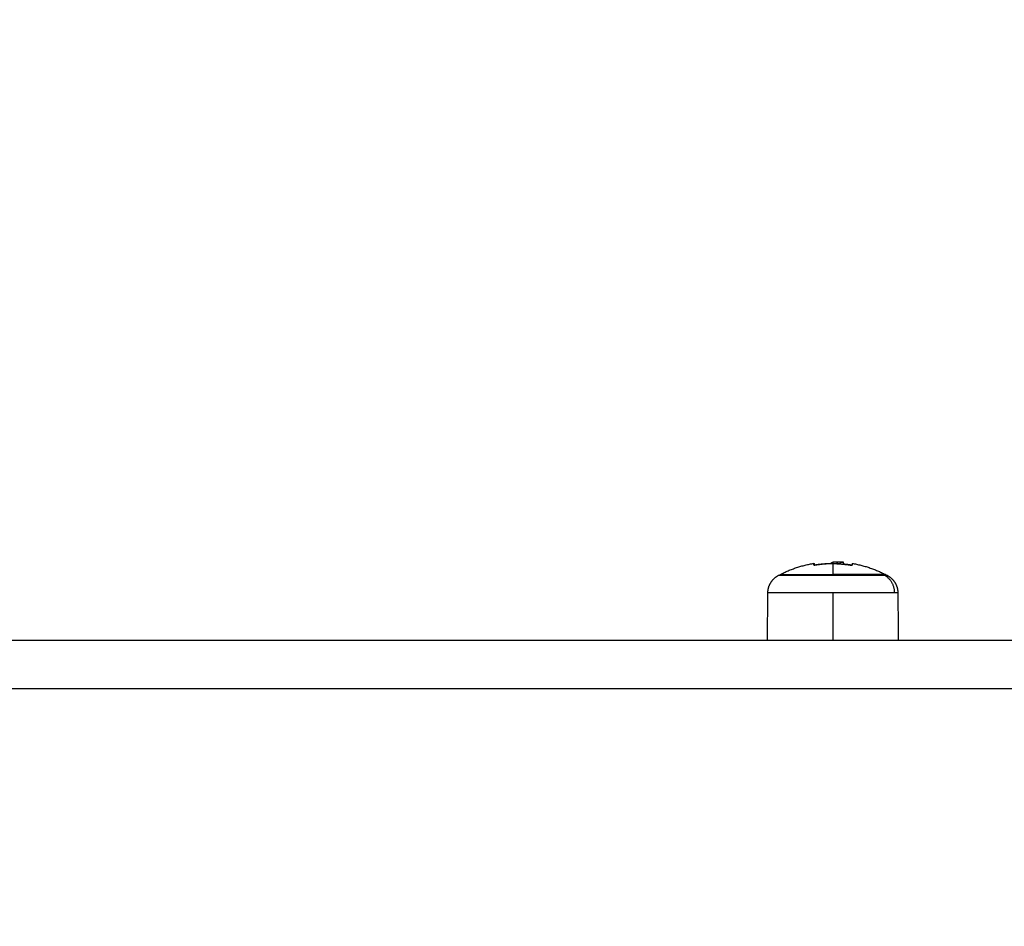
# Model space of a CAD drawing. Units: millimetres. Extents: x -8.4 to 13.2, y 0.6 to 17.8.
# Drawn here: x 4.7 to 4.9, y 5.6 to 5.8 of the extents above; entities that cross this region are included whole.
import ezdxf

# ---------------------------------------------------------------- set-up
doc = ezdxf.new("R2010")
doc.units = ezdxf.units.MM
for name, color, linetype in [('DIASTASEIS', 252, 'Continuous'), ('Make2D$Visible$Curves', 7, 'Continuous'), ('Make2D$Visible$Tangents', 8, 'Continuous')]:
    doc.layers.add(name, color=color, linetype=linetype)
doc.styles.get("Standard").update_dxf_attribs({"font": 'ARIALN.TTF'})
doc.dimstyles.new('STANDARD_ACAD', dxfattribs={"dimtxt": 0.18, "dimasz": 0.15, "dimexe": 0.18, "dimexo": 0.0625, "dimgap": 0.09, "dimtad": 0, "dimtih": 1, "dimtoh": 1, "dimzin": 0, "dimdsep": 46, "dimtxsty": 'Standard', "dimblk": 'OBLIQUE', "dimcen": 0.09, "dimadec": 0, "dimazin": 0, "dimtfac": 1, "dimtofl": 0, "dimtmove": 0, "dimatfit": 3, "dimfxl": 1, "dimtolj": 1, "dimtzin": 0, "dimarcsym": 0})

# ---------------------------------------------------------------- blocks, each defined once
blk = doc.blocks.new('_Oblique')
at = {"color": 0, "linetype": 'ByBlock', "lineweight": -2}
blk.add_line((-0.5, -0.5), (0.5, 0.5), dxfattribs=at)
blk = doc.blocks.new('*D26')
at = {"layer": 'Defpoints', "color": 0}
for p in [(11.67647, 9.50008), (11.67647, 5.97494), (3.27994, 3.0844)]:
    blk.add_point(p, dxfattribs=at)
at = {"layer": 'DIASTASEIS', "color": 0, "lineweight": -2}
for p, q in [((3.27994, 3.1469), (3.27994, 9.68008)), ((11.67647, 6.03744), (11.67647, 9.68008)), ((3.27994, 9.50008), (7.19672, 9.50008)), ((11.67647, 9.50008), (7.75969, 9.50008))]:
    blk.add_line(p, q, dxfattribs=at)
at = {"layer": 'DIASTASEIS', "color": 0, "linetype": 'ByBlock', "lineweight": -2, "xscale": 0.15, "yscale": 0.15, "zscale": 0.15, "rotation": 180}
blk.add_blockref('_Oblique', (3.27994, 9.50008), dxfattribs=at)
at = {"layer": 'DIASTASEIS', "color": 0, "linetype": 'ByBlock', "lineweight": -2, "xscale": 0.15, "yscale": 0.15, "zscale": 0.15}
blk.add_blockref('_Oblique', (11.67647, 9.50008), dxfattribs=at)
at = {"layer": 'DIASTASEIS', "color": 0, "insert": (7.4782, 9.50008), "char_height": 0.18, "attachment_point": 5}
blk.add_mtext('\\A1;\\A1;8.40', dxfattribs=at)
blk = doc.blocks.new('*D27')
at = {"layer": 'Defpoints', "color": 0}
for p in [(8.01681, 8.98763), (1.89375, 2.15963), (5.32979, 2.15963)]:
    blk.add_point(p, dxfattribs=at)
at = {"layer": 'DIASTASEIS', "color": 0, "lineweight": -2}
for p, q in [((7.95431, 8.98763), (1.71375, 8.98763)), ((1.89375, 8.98763), (1.89375, 5.75553)), ((1.89375, 2.15963), (1.89375, 5.39172)), ((5.26729, 2.15963), (1.71375, 2.15963))]:
    blk.add_line(p, q, dxfattribs=at)
at = {"layer": 'DIASTASEIS', "color": 0, "linetype": 'ByBlock', "lineweight": -2, "xscale": 0.15, "yscale": 0.15, "zscale": 0.15}
for p, rotation in [((1.89375, 8.98763), 90), ((1.89375, 2.15963), 270)]:
    blk.add_blockref('_Oblique', p, dxfattribs=dict(at, rotation=rotation))
at = {"layer": 'DIASTASEIS', "color": 0, "insert": (1.89375, 5.57363), "char_height": 0.18, "attachment_point": 5}
blk.add_mtext('\\A1;\\A1;6.80', dxfattribs=at)
blk = doc.blocks.new('*D28')
at = {"layer": 'Defpoints', "color": 0}
for p in [(13.14778, 10.99259), (13.14778, 5.9764), (1.28129, 3.08973)]:
    blk.add_point(p, dxfattribs=at)
at = {"layer": 'DIASTASEIS', "color": 0, "lineweight": -2}
for p, q in [((1.28129, 3.15223), (1.28129, 11.17259)), ((13.14778, 6.0389), (13.14778, 11.17259)), ((1.28129, 10.99259), (6.88266, 10.99259)), ((13.14778, 10.99259), (7.54642, 10.99259))]:
    blk.add_line(p, q, dxfattribs=at)
at = {"layer": 'DIASTASEIS', "color": 0, "linetype": 'ByBlock', "lineweight": -2, "xscale": 0.15, "yscale": 0.15, "zscale": 0.15, "rotation": 180}
blk.add_blockref('_Oblique', (1.28129, 10.99259), dxfattribs=at)
at = {"layer": 'DIASTASEIS', "color": 0, "linetype": 'ByBlock', "lineweight": -2, "xscale": 0.15, "yscale": 0.15, "zscale": 0.15}
blk.add_blockref('_Oblique', (13.14778, 10.99259), dxfattribs=at)
at = {"layer": 'DIASTASEIS', "color": 0, "insert": (7.21454, 10.99259), "char_height": 0.18, "attachment_point": 5}
blk.add_mtext('\\A1;\\A1;11.90', dxfattribs=at)
blk = doc.blocks.new('*D29')
at = {"layer": 'Defpoints', "color": 0}
for p in [(7.96324, 10.48763), (0.641, 0.65963), (5.27758, 0.65963)]:
    blk.add_point(p, dxfattribs=at)
at = {"layer": 'DIASTASEIS', "color": 0, "lineweight": -2}
for p, q in [((7.90074, 10.48763), (0.461, 10.48763)), ((0.641, 10.48763), (0.641, 5.75553)), ((0.641, 0.65963), (0.641, 5.39172)), ((5.21508, 0.65963), (0.461, 0.65963))]:
    blk.add_line(p, q, dxfattribs=at)
at = {"layer": 'DIASTASEIS', "color": 0, "linetype": 'ByBlock', "lineweight": -2, "xscale": 0.15, "yscale": 0.15, "zscale": 0.15}
for p, rotation in [((0.641, 10.48763), 90), ((0.641, 0.65963), 270)]:
    blk.add_blockref('_Oblique', p, dxfattribs=dict(at, rotation=rotation))
at = {"layer": 'DIASTASEIS', "color": 0, "insert": (0.641, 5.57363), "char_height": 0.18, "attachment_point": 5}
blk.add_mtext('\\A1;\\A1;9.80', dxfattribs=at)
blk = doc.blocks.new('KATOPSH_S140B')
at = {"layer": 'Make2D$Visible$Curves', "color": 0, "lineweight": -3}
for points, weights in [([(37.04558, 9.66778), (37.04885, 9.66946), (37.05247, 9.67007)], [1, 0.984607062984, 0.99314019948]), ([(37.05241, 9.66967), (37.05244, 9.67006), (37.05247, 9.67007)], [1, 0.995879001182, 1]), ([(37.05247, 9.67007), (37.05251, 9.67007), (37.05254, 9.66972)], [1, 0.996189194509, 1]), ([(37.05633, 9.66999), (37.05442, 9.66999), (37.05253, 9.66967)], [1, 0.996588812689, 1]), ([(37.05267, 9.66972), (37.05427, 9.66999), (37.05589, 9.67003)], [1, 0.997556373017, 1]), ([(37.05772, 9.66995), (37.05703, 9.66999), (37.05633, 9.66999)], [1, 0.999550788413, 1]), ([(37.05716, 9.67014), (37.05716, 9.67008), (37.05716, 9.67)], [1, 0.999834060096, 1]), ([(37.05728, 9.66997), (37.05872, 9.66991), (37.06013, 9.66967)], [1, 0.99807820259, 1]), ([(37.05733, 9.67036), (37.05784, 9.67034), (37.05834, 9.6703)], [0.999146389364, 0.99687256211, 0.995059460908]), ([(37.05785, 9.67029), (37.05785, 9.6702), (37.05785, 9.66996)], [1, 0.9983855164, 1]), ([(37.05847, 9.66992), (37.05848, 9.67021), (37.05848, 9.67027)], [1, 0.997477509873, 1]), ([(37.06026, 9.67005), (37.06385, 9.66945), (37.06708, 9.66778)], [0.989792719037, 0.983174402716, 1]), ([(37.06026, 9.67005), (37.06026, 9.67005), (37.06026, 9.66968)], [1, 0.995959352563, 1]), ([(37.06014, 9.66968), (37.05937, 9.6698), (37.0586, 9.66988)], [1, 0.999440173122, 1]), ([(37.06026, 9.66967), (37.06026, 9.66968), (37.06026, 9.66968)], [1, 0.999957825665, 0.99991651347]), ([(37.05633, 9.66756), (37.04516, 9.66756), (37.04516, 9.66756)], [1, 0.707106781187, 1]), ([(37.04558, 9.66778), (37.04558, 9.66778), (37.05633, 9.66778)], [1, 0.707106781187, 1]), ([(37.05633, 9.66778), (37.05633, 9.66767), (37.05633, 9.66756)], [1, 0.999948740388, 1]), ([(37.06708, 9.66778), (37.06708, 9.66778), (37.05633, 9.66778)], [1, 0.707106781187, 1]), ([(37.06708, 9.66778), (37.0673, 9.66767), (37.0675, 9.66756)], [1, 0.999948740388, 1]), ([(36.69353, 9.65439), (36.69353, 9.65439), (37.49087, 9.65439)], [1, 0.730984100076, 0.956138428504])]:
    blk.add_rational_spline(points, weights, degree=2, dxfattribs=at)
for points, knots in [([(37.05589, 9.67003), (37.05591, 9.67003), (37.05592, 9.67003), (37.05596, 9.67003), (37.05597, 9.67004), (37.05598, 9.67004), (37.05599, 9.67004), (37.05599, 9.67004), (37.05599, 9.67004), (37.056, 9.67004), (37.056, 9.67004), (37.05601, 9.67005), (37.05602, 9.67005), (37.05602, 9.67005)], [0, 0, 0, 0, 0.25, 0.25, 0.5, 0.5, 0.5625, 0.5625, 0.625, 0.625, 0.75, 0.75, 1, 1, 1, 1]), ([(37.05602, 9.67005), (37.05602, 9.67006), (37.05602, 9.67006), (37.05601, 9.67012), (37.05602, 9.67016), (37.0561, 9.67023), (37.05615, 9.67026), (37.05623, 9.67029), (37.05624, 9.67029), (37.05627, 9.6703), (37.0563, 9.67031), (37.05633, 9.67032)], [0, 0, 0, 0, 0.023624, 0.023624, 0.2646793, 0.2646793, 0.5, 0.5, 0.5058774, 0.5058774, 0.5930138, 0.5930138, 0.5930138, 0.5930138]), ([(37.05633, 9.67032), (37.05635, 9.67032), (37.05636, 9.67032), (37.05643, 9.67034), (37.05649, 9.67034), (37.05667, 9.67036), (37.05682, 9.67037), (37.05698, 9.67037)], [0.5930138, 0.5930138, 0.5930138, 0.5930138, 0.629408, 0.629408, 0.7529387, 0.7529387, 1, 1, 1, 1]), ([(37.05778, 9.67031), (37.05767, 9.67031), (37.05758, 9.6703), (37.05744, 9.67029), (37.0574, 9.67028), (37.05736, 9.67027), (37.05735, 9.67027), (37.05731, 9.67026), (37.05728, 9.67025), (37.05719, 9.67021), (37.05716, 9.67017), (37.05716, 9.67014)], [0.0766158, 0.0766158, 0.0766158, 0.0766158, 0.3405879, 0.3405879, 0.5, 0.5, 0.5105893, 0.5105893, 0.6763059, 0.6763059, 1, 1, 1, 1]), ([(37.05716, 9.67), (37.05716, 9.66999), (37.05717, 9.66999), (37.05718, 9.66998), (37.05719, 9.66998), (37.05719, 9.66998), (37.0572, 9.66998), (37.0572, 9.66998), (37.0572, 9.66998), (37.05721, 9.66998), (37.05721, 9.66998), (37.05722, 9.66998), (37.05723, 9.66998), (37.05725, 9.66997), (37.05727, 9.66997), (37.05728, 9.66997)], [0, 0, 0, 0, 0.25, 0.25, 0.5, 0.5, 0.53125, 0.53125, 0.5625, 0.5625, 0.625, 0.625, 0.75, 0.75, 1, 1, 1, 1]), ([(37.05733, 9.67036), (37.05741, 9.67036), (37.05749, 9.67036), (37.0577, 9.67033), (37.0578, 9.67031), (37.05785, 9.67029)], [0.2835104, 0.2835104, 0.2835104, 0.2835104, 0.5, 0.5, 1, 1, 1, 1]), ([(37.05785, 9.66996), (37.05785, 9.66996), (37.05784, 9.66995), (37.05783, 9.66995), (37.05782, 9.66995), (37.0578, 9.66995), (37.0578, 9.66995), (37.05778, 9.66994), (37.05778, 9.66994), (37.05775, 9.66994), (37.05773, 9.66994), (37.05772, 9.66995)], [0, 0, 0, 0, 0.25, 0.25, 0.5, 0.5, 0.625, 0.625, 0.75, 0.75, 1, 1, 1, 1]), ([(37.05834, 9.6703), (37.05832, 9.6703), (37.05831, 9.6703), (37.0582, 9.67031), (37.05805, 9.67031), (37.05788, 9.67031)], [0.4333004, 0.4333004, 0.4333004, 0.4333004, 0.5, 0.5, 1, 1, 1, 1]), ([(37.05253, 9.66967), (37.05252, 9.66967), (37.0525, 9.66967), (37.05247, 9.66966), (37.05245, 9.66966), (37.05243, 9.66966), (37.05242, 9.66966), (37.05241, 9.66967), (37.0524, 9.66967), (37.05241, 9.66967)], [0, 0, 0, 0, 0.25, 0.25, 0.5, 0.5, 0.75, 0.75, 1, 1, 1, 1]), ([(37.05254, 9.66972), (37.05254, 9.66972), (37.05255, 9.66972), (37.05256, 9.66972), (37.05257, 9.66971), (37.05259, 9.66971), (37.0526, 9.66972), (37.05264, 9.66972), (37.05265, 9.66972), (37.05267, 9.66972), (37.05267, 9.66972), (37.05267, 9.66972), (37.05267, 9.66972), (37.05267, 9.66972)], [0, 0, 0, 0, 0.244629, 0.244629, 0.489258, 0.489258, 0.733887, 0.733887, 0.978516, 0.978516, 0.989258, 0.989258, 1, 1, 1, 1]), ([(37.0586, 9.66988), (37.05859, 9.66988), (37.05857, 9.66988), (37.05854, 9.66989), (37.05852, 9.66989), (37.0585, 9.6699), (37.05849, 9.6699), (37.05848, 9.66991), (37.05847, 9.66991), (37.05847, 9.66992)], [0, 0, 0, 0, 0.25, 0.25, 0.5, 0.5, 0.75, 0.75, 1, 1, 1, 1]), ([(37.06013, 9.66967), (37.06014, 9.66967), (37.06014, 9.66967), (37.06015, 9.66967), (37.06016, 9.66967), (37.06017, 9.66967), (37.06018, 9.66966), (37.0602, 9.66966), (37.06021, 9.66966), (37.06024, 9.66966), (37.06025, 9.66966), (37.06026, 9.66967), (37.06026, 9.66967), (37.06026, 9.66967)], [0.0073242, 0.0073242, 0.0073242, 0.0073242, 0.0689087, 0.0689087, 0.1304932, 0.1304932, 0.2536621, 0.2536621, 0.5, 0.5, 0.75, 0.75, 1, 1, 1, 1]), ([(37.06026, 9.66968), (37.06026, 9.66968), (37.06026, 9.66968), (37.06025, 9.66967), (37.06024, 9.66967), (37.06021, 9.66967), (37.0602, 9.66967), (37.06017, 9.66967), (37.06015, 9.66968), (37.06014, 9.66968)], [0, 0, 0, 0, 0.25, 0.25, 0.5, 0.5, 0.75, 0.75, 1, 1, 1, 1])]:
    blk.add_open_spline(points, degree=3, knots=knots, dxfattribs=at)
for points, degree in [([(37.05698, 9.67037), (37.05711, 9.67037), (37.05723, 9.67037), (37.05733, 9.67036)], 3), ([(37.05848, 9.67027), (37.05846, 9.67028), (37.05842, 9.67029), (37.05834, 9.6703)], 3), ([(37.04298, 9.65439), (37.04302, 9.65923), (37.04306, 9.66408)], 2), ([(37.0696, 9.66408), (37.06965, 9.65923), (37.06969, 9.65439)], 2)]:
    blk.add_open_spline(points, degree=degree, dxfattribs=at)
for points in [[(37.04306, 9.66408), (37.04307, 9.66517), (37.04364, 9.6661), (37.0442, 9.66704), (37.04516, 9.66756)], [(37.0675, 9.66756), (37.06847, 9.66704), (37.06903, 9.6661), (37.06959, 9.66517), (37.0696, 9.66408)]]:
    blk.add_rational_spline(points, [0.902750339224, 0.840058553347, 0.840058553347, 0.840058553347, 0.902750339224], degree=2, knots=[0, 0, 0, 2.158772, 2.158772, 4.317543, 4.317543, 4.317543], dxfattribs=at)
at = {"layer": 'Make2D$Visible$Tangents', "color": 0, "lineweight": -3}
for points, weights in [([(37.05633, 9.67032), (37.05633, 9.67022), (37.05633, 9.66999)], [1, 0.994622639452, 0.992165170722]), ([(37.05633, 9.66999), (37.05633, 9.66936), (37.05633, 9.66778)], [1, 0.989454869913, 1]), ([(37.06696, 9.66756), (37.06445, 9.66756), (37.05633, 9.66756)], [1, 0.809016994375, 1]), ([(37.06895, 9.66408), (37.06893, 9.66644), (37.06696, 9.66756)], [1, 0.861109360688, 1]), ([(37.0675, 9.66756), (37.0675, 9.66756), (37.06696, 9.66756)], [1, 0.987688340595, 1]), ([(37.04306, 9.66408), (37.04306, 9.66408), (37.05633, 9.66408)], [1, 0.707106781187, 1]), ([(37.05633, 9.66408), (37.06597, 9.66408), (37.06895, 9.66408)], [1, 0.809016994375, 1]), ([(37.06895, 9.66408), (37.0696, 9.66408), (37.0696, 9.66408)], [1, 0.987688340595, 1]), ([(37.49087, 9.64439), (36.68353, 9.64439), (36.68353, 9.64439)], [0.956568901258, 0.73072720343, 1])]:
    blk.add_rational_spline(points, weights, degree=2, dxfattribs=at)
blk.add_open_spline([(37.05633, 9.66408), (37.05633, 9.65923), (37.05633, 9.65439)], degree=2, dxfattribs=at)
blk = doc.blocks.new('s140b-')
blk.add_blockref('KATOPSH_S140B', (-32.21329, -4.03049))

msp = doc.modelspace()

# ---------------------------------------------------------------- block references
msp.add_blockref('s140b-', (0, 0))

# ---------------------------------------------------------------- dimensions: what is measured, and where the dimension line sits
at = {"layer": 'DIASTASEIS'}
for base, p1, p2, picture, middle in [((13.14778, 10.99259), (1.28129, 3.08973), (13.14778, 5.9764), '*D28', (7.21454, 10.99259)), ((11.67647, 9.50008), (3.27994, 3.0844), (11.67647, 5.97494), '*D26', (7.4782, 9.50008))]:
    dim = msp.add_linear_dim(base=base, p1=p1, p2=p2, text='\\A1;<>0', dimstyle='STANDARD_ACAD', override={"dimdec": 1, "dimtxsty": 'Standard', "dimtmove": 2}, dxfattribs=at)
    dim.commit()
    dim.dimension.update_dxf_attribs({"geometry": picture, "text_midpoint": middle})
for base, p1, p2, picture, middle in [((0.641, 0.65963), (7.96324, 10.48763), (5.27758, 0.65963), '*D29', (0.641, 5.57363)), ((1.89375, 2.15963), (8.01681, 8.98763), (5.32979, 2.15963), '*D27', (1.89375, 5.57363))]:
    dim = msp.add_linear_dim(base=base, p1=p1, p2=p2, angle=90, text='\\A1;<>0', dimstyle='STANDARD_ACAD', override={"dimdec": 1, "dimtxsty": 'Standard', "dimtmove": 2}, dxfattribs=at)
    dim.commit()
    dim.dimension.update_dxf_attribs({"geometry": picture, "text_midpoint": middle})

doc.saveas('drawing.dxf')
